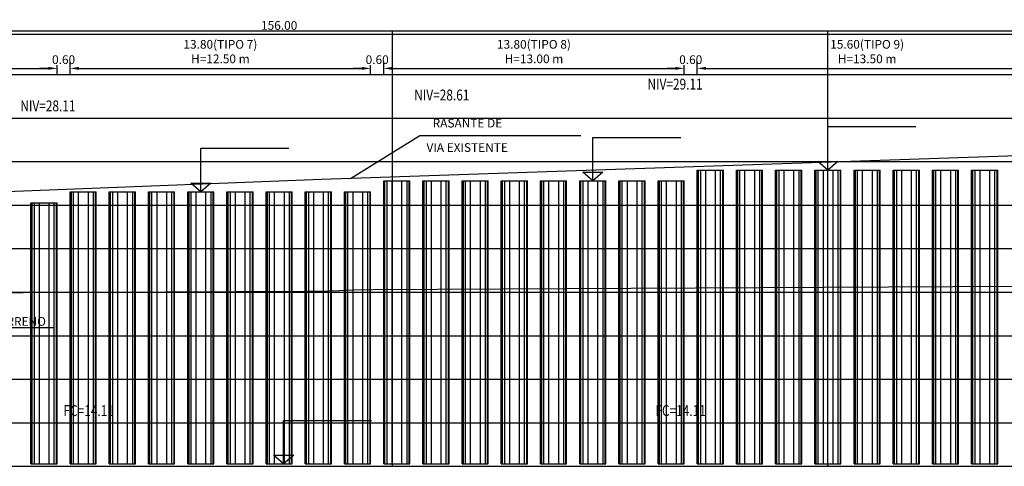
# Model space of a CAD drawing. Units: metres. Extents: x 0 to 545520, y 0 to 17329039.
# Drawn here: x 273138 to 273183, y 8664653 to 8664673 of the extents above; entities that cross this region are included whole.
import ezdxf

# ---------------------------------------------------------------- set-up
doc = ezdxf.new("R2010")
doc.units = ezdxf.units.M
doc.header["$PDMODE"] = 66
for name, color, linetype in [('0 PTE COLONIAL', 7, 'Continuous'), ('05_VIEW', 7, 'Continuous'), ('40GENE-006-SIMB', 2, 'Continuous'), ('block de muro new jersey', 3, 'Continuous'), ('G-ACOTADO', 9, 'Continuous'), ('Terreno', 16, 'Continuous')]:
    doc.layers.add(name, color=color, linetype=linetype)
doc.layers.add('40GENE-008-TEXT', color=7, linetype='Continuous', lineweight=30)
doc.styles.add('250-NOTAS', font='romans.shx', dxfattribs={"height": 0.5})
doc.styles.add('ROMANS', font='romans.shx')
doc.dimstyles.new('SNC-LAVALIN rv', dxfattribs={"dimtxt": 0.2, "dimasz": 0.2, "dimexe": 0.3, "dimexo": 0.3, "dimgap": 0.2, "dimtad": 1, "dimzin": 3, "dimdsep": 46, "dimtxsty": 'ROMANS', "dimcen": 0.09, "dimclrd": 256, "dimclre": 256, "dimclrt": 7, "dimadec": 0, "dimazin": 0, "dimtfac": 1, "dimtix": 1, "dimtofl": 0, "dimtmove": 2, "dimatfit": 3, "dimfxl": 0.5, "dimfxlon": 1, "dimtfill": 1, "dimtolj": 1, "dimarcsym": 0})

# ---------------------------------------------------------------- blocks, each defined once
blk = doc.blocks.new('*D1096')
at = {"layer": 'Defpoints', "color": 0, "transparency": 16777216}
for p in [(273139.621, 8664671.212), (273127.621, 8664670.642), (273139.621, 8664670.642)]:
    blk.add_point(p, dxfattribs=at)
at = {"layer": 'G-ACOTADO', "color": 40, "lineweight": -2, "transparency": 16777216}
for p, q in [((273127.621, 8664670.942), (273127.621, 8664671.512)), ((273139.621, 8664670.942), (273139.621, 8664671.512)), ((273128.021, 8664671.212), (273139.221, 8664671.212))]:
    blk.add_line(p, q, dxfattribs=at)
at = {"layer": 'G-ACOTADO', "color": 40, "transparency": 16777216}
for points in [[(273128.021, 8664671.279), (273128.021, 8664671.145), (273127.621, 8664671.212)], [(273139.221, 8664671.279), (273139.221, 8664671.145), (273139.621, 8664671.212)]]:
    blk.add_solid(points, dxfattribs=at)
at = {"layer": 'G-ACOTADO', "color": 7, "transparency": 16777216, "insert": (273133.621, 8664671.983), "char_height": 0.4, "attachment_point": 5, "style": 'ROMANS', "bg_fill": 3, "box_fill_scale": 1.1, "bg_fill_color": 256, "bg_fill_true_color": 13158600, "bg_fill_transparency": 0}
blk.add_mtext('\\A1;12.00(TIPO 6)\\PH=12.00 m', dxfattribs=at)
blk = doc.blocks.new('*D1097')
at = {"layer": 'Defpoints', "color": 0, "transparency": 16777216}
for p in [(273139.621, 8664670.642), (273140.221, 8664670.642)]:
    blk.add_point(p, dxfattribs=at)
at = {"layer": 'G-ACOTADO', "color": 40, "lineweight": -2, "transparency": 16777216}
for p, q in [((273139.621, 8664670.942), (273139.621, 8664671.512)), ((273140.221, 8664670.942), (273140.221, 8664671.512)), ((273139.221, 8664671.212), (273138.821, 8664671.212)), ((273140.621, 8664671.212), (273141.021, 8664671.212))]:
    blk.add_line(p, q, dxfattribs=at)
at = {"layer": 'G-ACOTADO', "color": 40, "transparency": 16777216}
for points in [[(273139.221, 8664671.279), (273139.221, 8664671.145), (273139.621, 8664671.212)], [(273140.621, 8664671.279), (273140.621, 8664671.145), (273140.221, 8664671.212)]]:
    blk.add_solid(points, dxfattribs=at)
at = {"layer": 'G-ACOTADO', "color": 7, "transparency": 16777216, "insert": (273139.921, 8664671.612), "char_height": 0.4, "attachment_point": 5, "style": 'ROMANS', "bg_fill": 3, "box_fill_scale": 1.1, "bg_fill_color": 256, "bg_fill_true_color": 13158600, "bg_fill_transparency": 0}
blk.add_mtext('\\A1;0.60', dxfattribs=at)
at = {"layer": 'Defpoints', "color": 0, "transparency": 16777216}
blk.add_point((273140.221, 8664671.212), dxfattribs=at)
blk = doc.blocks.new('*D1098')
at = {"layer": 'Defpoints', "color": 0, "transparency": 16777216}
for p in [(273154.021, 8664671.212), (273140.221, 8664670.642), (273154.021, 8664670.642)]:
    blk.add_point(p, dxfattribs=at)
at = {"layer": 'G-ACOTADO', "color": 40, "lineweight": -2, "transparency": 16777216}
for p, q in [((273140.221, 8664670.942), (273140.221, 8664671.512)), ((273154.021, 8664670.942), (273154.021, 8664671.512)), ((273140.621, 8664671.212), (273153.621, 8664671.212))]:
    blk.add_line(p, q, dxfattribs=at)
at = {"layer": 'G-ACOTADO', "color": 40, "transparency": 16777216}
for points in [[(273140.621, 8664671.279), (273140.621, 8664671.145), (273140.221, 8664671.212)], [(273153.621, 8664671.279), (273153.621, 8664671.145), (273154.021, 8664671.212)]]:
    blk.add_solid(points, dxfattribs=at)
at = {"layer": 'G-ACOTADO', "color": 7, "transparency": 16777216, "insert": (273147.121, 8664671.983), "char_height": 0.4, "attachment_point": 5, "style": 'ROMANS', "bg_fill": 3, "box_fill_scale": 1.1, "bg_fill_color": 256, "bg_fill_true_color": 13158600, "bg_fill_transparency": 0}
blk.add_mtext('\\A1;13.80(TIPO 7)\\PH=12.50 m', dxfattribs=at)
blk = doc.blocks.new('*D1099')
at = {"layer": 'Defpoints', "color": 0, "transparency": 16777216}
for p in [(273154.021, 8664670.642), (273154.621, 8664670.642)]:
    blk.add_point(p, dxfattribs=at)
at = {"layer": 'G-ACOTADO', "color": 40, "lineweight": -2, "transparency": 16777216}
for p, q in [((273154.021, 8664670.942), (273154.021, 8664671.512)), ((273154.621, 8664670.942), (273154.621, 8664671.512)), ((273153.621, 8664671.212), (273153.221, 8664671.212)), ((273155.021, 8664671.212), (273155.421, 8664671.212))]:
    blk.add_line(p, q, dxfattribs=at)
at = {"layer": 'G-ACOTADO', "color": 40, "transparency": 16777216}
for points in [[(273153.621, 8664671.279), (273153.621, 8664671.145), (273154.021, 8664671.212)], [(273155.021, 8664671.279), (273155.021, 8664671.145), (273154.621, 8664671.212)]]:
    blk.add_solid(points, dxfattribs=at)
at = {"layer": 'G-ACOTADO', "color": 7, "transparency": 16777216, "insert": (273154.321, 8664671.612), "char_height": 0.4, "attachment_point": 5, "style": 'ROMANS', "bg_fill": 3, "box_fill_scale": 1.1, "bg_fill_color": 256, "bg_fill_true_color": 13158600, "bg_fill_transparency": 0}
blk.add_mtext('\\A1;0.60', dxfattribs=at)
at = {"layer": 'Defpoints', "color": 0, "transparency": 16777216}
blk.add_point((273154.621, 8664671.212), dxfattribs=at)
blk = doc.blocks.new('*D1100')
at = {"layer": 'Defpoints', "color": 0, "transparency": 16777216}
for p in [(273168.421, 8664671.212), (273154.621, 8664670.642), (273168.421, 8664670.642)]:
    blk.add_point(p, dxfattribs=at)
at = {"layer": 'G-ACOTADO', "color": 40, "lineweight": -2, "transparency": 16777216}
for p, q in [((273154.621, 8664670.942), (273154.621, 8664671.512)), ((273168.421, 8664670.942), (273168.421, 8664671.512)), ((273155.021, 8664671.212), (273168.021, 8664671.212))]:
    blk.add_line(p, q, dxfattribs=at)
at = {"layer": 'G-ACOTADO', "color": 40, "transparency": 16777216}
for points in [[(273155.021, 8664671.279), (273155.021, 8664671.145), (273154.621, 8664671.212)], [(273168.021, 8664671.279), (273168.021, 8664671.145), (273168.421, 8664671.212)]]:
    blk.add_solid(points, dxfattribs=at)
at = {"layer": 'G-ACOTADO', "color": 7, "transparency": 16777216, "insert": (273161.521, 8664671.983), "char_height": 0.4, "attachment_point": 5, "style": 'ROMANS', "bg_fill": 3, "box_fill_scale": 1.1, "bg_fill_color": 256, "bg_fill_true_color": 13158600, "bg_fill_transparency": 0}
blk.add_mtext('\\A1;13.80(TIPO 8)\\PH=13.00 m', dxfattribs=at)
blk = doc.blocks.new('*D1101')
at = {"layer": 'Defpoints', "color": 0, "transparency": 16777216}
for p in [(273168.421, 8664670.642), (273169.021, 8664670.642)]:
    blk.add_point(p, dxfattribs=at)
at = {"layer": 'G-ACOTADO', "color": 40, "lineweight": -2, "transparency": 16777216}
for p, q in [((273168.421, 8664670.942), (273168.421, 8664671.512)), ((273169.021, 8664670.942), (273169.021, 8664671.512)), ((273168.021, 8664671.212), (273167.621, 8664671.212)), ((273169.421, 8664671.212), (273169.821, 8664671.212))]:
    blk.add_line(p, q, dxfattribs=at)
at = {"layer": 'G-ACOTADO', "color": 40, "transparency": 16777216}
for points in [[(273168.021, 8664671.279), (273168.021, 8664671.145), (273168.421, 8664671.212)], [(273169.421, 8664671.279), (273169.421, 8664671.145), (273169.021, 8664671.212)]]:
    blk.add_solid(points, dxfattribs=at)
at = {"layer": 'G-ACOTADO', "color": 7, "transparency": 16777216, "insert": (273168.721, 8664671.612), "char_height": 0.4, "attachment_point": 5, "style": 'ROMANS', "bg_fill": 3, "box_fill_scale": 1.1, "bg_fill_color": 256, "bg_fill_true_color": 13158600, "bg_fill_transparency": 0}
blk.add_mtext('\\A1;0.60', dxfattribs=at)
at = {"layer": 'Defpoints', "color": 0, "transparency": 16777216}
blk.add_point((273169.021, 8664671.212), dxfattribs=at)
blk = doc.blocks.new('*D1102')
at = {"layer": 'Defpoints', "color": 0, "transparency": 16777216}
for p in [(273184.621, 8664671.212), (273169.021, 8664670.642), (273184.621, 8664670.642)]:
    blk.add_point(p, dxfattribs=at)
at = {"layer": 'G-ACOTADO', "color": 40, "lineweight": -2, "transparency": 16777216}
for p, q in [((273169.021, 8664670.942), (273169.021, 8664671.512)), ((273184.621, 8664670.942), (273184.621, 8664671.512)), ((273169.421, 8664671.212), (273184.221, 8664671.212))]:
    blk.add_line(p, q, dxfattribs=at)
at = {"layer": 'G-ACOTADO', "color": 40, "transparency": 16777216}
for points in [[(273169.421, 8664671.279), (273169.421, 8664671.145), (273169.021, 8664671.212)], [(273184.221, 8664671.279), (273184.221, 8664671.145), (273184.621, 8664671.212)]]:
    blk.add_solid(points, dxfattribs=at)
at = {"layer": 'G-ACOTADO', "color": 7, "transparency": 16777216, "insert": (273176.821, 8664671.983), "char_height": 0.4, "attachment_point": 5, "style": 'ROMANS', "bg_fill": 3, "box_fill_scale": 1.1, "bg_fill_color": 256, "bg_fill_true_color": 13158600, "bg_fill_transparency": 0}
blk.add_mtext('\\A1;15.60(TIPO 9)\\PH=13.50 m', dxfattribs=at)
blk = doc.blocks.new('*D1109')
at = {"layer": 'Defpoints', "color": 0, "transparency": 16777216}
for p in [(273227.821, 8664672.786), (273071.821, 8664670.642), (273227.821, 8664670.642)]:
    blk.add_point(p, dxfattribs=at)
at = {"layer": 'G-ACOTADO', "color": 40, "lineweight": -2, "transparency": 16777216}
for p, q in [((273071.821, 8664672.286), (273071.821, 8664673.086)), ((273227.821, 8664672.286), (273227.821, 8664673.086)), ((273072.221, 8664672.786), (273227.421, 8664672.786))]:
    blk.add_line(p, q, dxfattribs=at)
at = {"layer": 'G-ACOTADO', "color": 40, "transparency": 16777216}
for points in [[(273072.221, 8664672.853), (273072.221, 8664672.72), (273071.821, 8664672.786)], [(273227.421, 8664672.853), (273227.421, 8664672.72), (273227.821, 8664672.786)]]:
    blk.add_solid(points, dxfattribs=at)
at = {"layer": 'G-ACOTADO', "color": 7, "transparency": 16777216, "insert": (273149.821, 8664673.186), "char_height": 0.4, "attachment_point": 5, "style": 'ROMANS', "bg_fill": 3, "box_fill_scale": 1.1, "bg_fill_color": 256, "bg_fill_true_color": 13158600, "bg_fill_transparency": 0}
blk.add_mtext('\\A1;156.00', dxfattribs=at)
blk = doc.blocks.new('*U1073')
at = {"layer": '40GENE-006-SIMB', "ltscale": 7}
blk.add_lwpolyline([(0, 0), (0, 10), (-20.2, 10)], dxfattribs=at)
blk.add_lwpolyline([(0, 0), (2.31, 2.01), (-2.31, 2.01)], close=True, dxfattribs=at)
blk.add_solid([(-2.31, 2.01), (0, 2.01), (0, 0), (-2.31, 2.01)], dxfattribs=at)
at = {"layer": '40GENE-008-TEXT', "ltscale": 7, "style": 'ROMANS', "width": 0.8}
for tag, p in [('NIV_EL', (-7.13, 11)), ('NOTA', (-10.18, 6.6))]:
    blk.add_attdef(tag, p, '', height=2.5, dxfattribs=at)
blk = doc.blocks.new('GRILLAS')
at = {"layer": '05_VIEW', "color": 8, "linetype": 'Continuous', "lineweight": -3}
for p, q in [((273070.021, 8664372.929), (273232.821, 8664372.929)), ((273155.021, 8664352.929), (273155.021, 8664372.929)), ((273175.021, 8664352.929), (273175.021, 8664372.929)), ((273070.021, 8664370.929), (273232.821, 8664370.929)), ((273070.021, 8664368.929), (273232.821, 8664368.929)), ((273070.021, 8664366.929), (273232.821, 8664366.929)), ((273070.021, 8664364.929), (273232.821, 8664364.929)), ((273070.021, 8664362.929), (273232.821, 8664362.929)), ((273070.021, 8664360.929), (273232.821, 8664360.929)), ((273070.021, 8664358.929), (273232.821, 8664358.929)), ((273070.021, 8664356.929), (273232.821, 8664356.929)), ((273070.021, 8664354.929), (273232.821, 8664354.929)), ((273070.021, 8664352.929), (273232.821, 8664352.929))]:
    blk.add_line(p, q, dxfattribs=at)
at = {"layer": 'block de muro new jersey', "color": 2}
blk.add_lwpolyline([(273132.669, 8664360.89), (273136.705, 8664359.306), (273139.468, 8664359.306)], dxfattribs=at)
at = {"layer": 'Terreno', "color": 40, "linetype": 'Continuous', "lineweight": -3, "ltscale": 2}
blk.add_lwpolyline([(273128.267, 8664360.869), (273151.115, 8664360.979), (273152.05, 8664360.984), (273152.593, 8664361.001), (273153.205, 8664361.036), (273154.131, 8664361.048), (273183.733, 8664361.199)], dxfattribs=at)
at = {"layer": '40GENE-006-SIMB', "color": 7, "style": '250-NOTAS'}
blk.add_text('TERRENO', height=0.4, dxfattribs=at).set_placement((273136.649, 8664359.385, 12.818))

msp = doc.modelspace()

# ---------------------------------------------------------------- linework, layer by layer
at = {"color": 1, "ltscale": 10}
for p, q in [((273169.020785, 8664653.038571), (273169.020785, 8664666.538571)), ((273169.020785, 8664666.538571), (273170.220785, 8664666.538571)), ((273170.220785, 8664653.038571), (273170.220785, 8664666.538571)), ((273170.820785, 8664653.038571), (273170.820785, 8664666.538571)), ((273170.820785, 8664666.538571), (273172.020785, 8664666.538571)), ((273172.020785, 8664653.038571), (273172.020785, 8664666.538571)), ((273172.620785, 8664653.038571), (273172.620785, 8664666.538571)), ((273172.620785, 8664666.538571), (273173.820785, 8664666.538571)), ((273173.820785, 8664653.038571), (273173.820785, 8664666.538571)), ((273174.420785, 8664653.038571), (273174.420785, 8664666.538571)), ((273174.420785, 8664666.538571), (273175.620785, 8664666.538571)), ((273175.620785, 8664653.038571), (273175.620785, 8664666.538571)), ((273176.220785, 8664653.038571), (273176.220785, 8664666.538571)), ((273176.220785, 8664666.538571), (273177.420785, 8664666.538571)), ((273177.420785, 8664653.038571), (273177.420785, 8664666.538571)), ((273178.020785, 8664653.038571), (273178.020785, 8664666.538571)), ((273178.020785, 8664666.538571), (273179.220785, 8664666.538571)), ((273179.220785, 8664653.038571), (273179.220785, 8664666.538571)), ((273179.820785, 8664653.038571), (273179.820785, 8664666.538571)), ((273179.820785, 8664666.538571), (273181.020785, 8664666.538571)), ((273181.020785, 8664653.038571), (273181.020785, 8664666.538571)), ((273181.620785, 8664653.038571), (273181.620785, 8664666.538571)), ((273181.620785, 8664666.538571), (273182.820785, 8664666.538571)), ((273182.820785, 8664653.038571), (273182.820785, 8664666.538571)), ((273154.620785, 8664653.038571), (273154.620785, 8664666.038571)), ((273154.620785, 8664666.038571), (273155.820785, 8664666.038571)), ((273155.820785, 8664653.038571), (273155.820785, 8664666.038571)), ((273156.420785, 8664653.038571), (273156.420785, 8664666.038571)), ((273156.420785, 8664666.038571), (273157.620785, 8664666.038571)), ((273157.620785, 8664653.038571), (273157.620785, 8664666.038571)), ((273158.220785, 8664653.038571), (273158.220785, 8664666.038571)), ((273158.220785, 8664666.038571), (273159.420785, 8664666.038571)), ((273159.420785, 8664653.038571), (273159.420785, 8664666.038571)), ((273160.020785, 8664653.038571), (273160.020785, 8664666.038571)), ((273160.020785, 8664666.038571), (273161.220785, 8664666.038571)), ((273161.220785, 8664653.038571), (273161.220785, 8664666.038571)), ((273161.820785, 8664653.038571), (273161.820785, 8664666.038571)), ((273161.820785, 8664666.038571), (273163.020785, 8664666.038571)), ((273163.020785, 8664653.038571), (273163.020785, 8664666.038571)), ((273163.620785, 8664653.038571), (273163.620785, 8664666.038571)), ((273163.620785, 8664666.038571), (273164.820785, 8664666.038571)), ((273164.820785, 8664653.038571), (273164.820785, 8664666.038571)), ((273165.420785, 8664653.038571), (273165.420785, 8664666.038571)), ((273165.420785, 8664666.038571), (273166.620785, 8664666.038571)), ((273166.620785, 8664653.038571), (273166.620785, 8664666.038571)), ((273167.220785, 8664653.038571), (273167.220785, 8664666.038571)), ((273167.220785, 8664666.038571), (273168.420785, 8664666.038571)), ((273168.420785, 8664653.038571), (273168.420785, 8664666.038571)), ((273140.220785, 8664653.038571), (273140.220785, 8664665.538571)), ((273140.220785, 8664665.538571), (273141.420785, 8664665.538571)), ((273141.420785, 8664653.038571), (273141.420785, 8664665.538571)), ((273142.020785, 8664653.038571), (273142.020785, 8664665.538571)), ((273142.020785, 8664665.538571), (273143.220785, 8664665.538571)), ((273143.220785, 8664653.038571), (273143.220785, 8664665.538571)), ((273143.820785, 8664653.038571), (273143.820785, 8664665.538571)), ((273143.820785, 8664665.538571), (273145.020785, 8664665.538571)), ((273145.020785, 8664653.038571), (273145.020785, 8664665.538571)), ((273145.620785, 8664653.038571), (273145.620785, 8664665.538571)), ((273145.620785, 8664665.538571), (273146.820785, 8664665.538571)), ((273146.820785, 8664653.038571), (273146.820785, 8664665.538571)), ((273147.420785, 8664653.038571), (273147.420785, 8664665.538571)), ((273147.420785, 8664665.538571), (273148.620785, 8664665.538571)), ((273148.620785, 8664653.038571), (273148.620785, 8664665.538571)), ((273149.220785, 8664653.038571), (273149.220785, 8664665.538571)), ((273149.220785, 8664665.538571), (273150.420785, 8664665.538571)), ((273150.420785, 8664653.038571), (273150.420785, 8664665.538571)), ((273151.020785, 8664653.038571), (273151.020785, 8664665.538571)), ((273151.020785, 8664665.538571), (273152.220785, 8664665.538571)), ((273152.220785, 8664653.038571), (273152.220785, 8664665.538571)), ((273152.820785, 8664653.038571), (273152.820785, 8664665.538571)), ((273152.820785, 8664665.538571), (273154.020785, 8664665.538571)), ((273154.020785, 8664653.038571), (273154.020785, 8664665.538571)), ((273138.420785, 8664653.038571), (273138.420785, 8664665.038571)), ((273138.420785, 8664665.038571), (273139.620785, 8664665.038571)), ((273139.620785, 8664653.038571), (273139.620785, 8664665.038571))]:
    msp.add_line(p, q, dxfattribs=at)
at = {"color": 253, "ltscale": 10, "true_color": 0xb0b0b0, "elevation": 3007.008094}
for points in [[(273169.064874, 8664666.538571), (273169.064874, 8664653.038571)], [(273169.163662, 8664666.538571), (273169.163662, 8664653.038571)], [(273169.396496, 8664666.538571), (273169.396496, 8664653.038571)], [(273169.845075, 8664666.538571), (273169.845075, 8664653.038571)], [(273170.077909, 8664666.538571), (273170.077909, 8664653.038571)], [(273170.176697, 8664666.538571), (273170.176697, 8664653.038571)], [(273170.864874, 8664666.538571), (273170.864874, 8664653.038571)], [(273170.963662, 8664666.538571), (273170.963662, 8664653.038571)], [(273171.196496, 8664666.538571), (273171.196496, 8664653.038571)], [(273171.645075, 8664666.538571), (273171.645075, 8664653.038571)], [(273171.877909, 8664666.538571), (273171.877909, 8664653.038571)], [(273171.976697, 8664666.538571), (273171.976697, 8664653.038571)], [(273172.664874, 8664666.538571), (273172.664874, 8664653.038571)], [(273172.763662, 8664666.538571), (273172.763662, 8664653.038571)], [(273172.996496, 8664666.538571), (273172.996496, 8664653.038571)], [(273173.445075, 8664666.538571), (273173.445075, 8664653.038571)], [(273173.677909, 8664666.538571), (273173.677909, 8664653.038571)], [(273173.776697, 8664666.538571), (273173.776697, 8664653.038571)], [(273174.464874, 8664666.538571), (273174.464874, 8664653.038571)], [(273174.563662, 8664666.538571), (273174.563662, 8664653.038571)], [(273174.796496, 8664666.538571), (273174.796496, 8664653.038571)], [(273175.245075, 8664666.538571), (273175.245075, 8664653.038571)], [(273175.477909, 8664666.538571), (273175.477909, 8664653.038571)], [(273175.576697, 8664666.538571), (273175.576697, 8664653.038571)], [(273176.264874, 8664666.538571), (273176.264874, 8664653.038571)], [(273176.363662, 8664666.538571), (273176.363662, 8664653.038571)], [(273176.596496, 8664666.538571), (273176.596496, 8664653.038571)], [(273177.045075, 8664666.538571), (273177.045075, 8664653.038571)], [(273177.277909, 8664666.538571), (273177.277909, 8664653.038571)], [(273177.376697, 8664666.538571), (273177.376697, 8664653.038571)], [(273178.064874, 8664666.538571), (273178.064874, 8664653.038571)], [(273178.163662, 8664666.538571), (273178.163662, 8664653.038571)], [(273178.396496, 8664666.538571), (273178.396496, 8664653.038571)], [(273178.845075, 8664666.538571), (273178.845075, 8664653.038571)], [(273179.077909, 8664666.538571), (273179.077909, 8664653.038571)], [(273179.176697, 8664666.538571), (273179.176697, 8664653.038571)], [(273179.864874, 8664666.538571), (273179.864874, 8664653.038571)], [(273179.963662, 8664666.538571), (273179.963662, 8664653.038571)], [(273180.196496, 8664666.538571), (273180.196496, 8664653.038571)], [(273180.645075, 8664666.538571), (273180.645075, 8664653.038571)], [(273180.877909, 8664666.538571), (273180.877909, 8664653.038571)], [(273180.976697, 8664666.538571), (273180.976697, 8664653.038571)], [(273181.664874, 8664666.538571), (273181.664874, 8664653.038571)], [(273181.763662, 8664666.538571), (273181.763662, 8664653.038571)], [(273181.996496, 8664666.538571), (273181.996496, 8664653.038571)], [(273182.445075, 8664666.538571), (273182.445075, 8664653.038571)], [(273182.677909, 8664666.538571), (273182.677909, 8664653.038571)], [(273182.776697, 8664666.538571), (273182.776697, 8664653.038571)], [(273154.664874, 8664666.038571), (273154.664874, 8664653.038571)], [(273154.763662, 8664666.038571), (273154.763662, 8664653.038571)], [(273154.996496, 8664666.038571), (273154.996496, 8664653.038571)], [(273155.445075, 8664666.038571), (273155.445075, 8664653.038571)], [(273155.677909, 8664666.038571), (273155.677909, 8664653.038571)], [(273155.776697, 8664666.038571), (273155.776697, 8664653.038571)], [(273156.464874, 8664666.038571), (273156.464874, 8664653.038571)], [(273156.563662, 8664666.038571), (273156.563662, 8664653.038571)], [(273156.796496, 8664666.038571), (273156.796496, 8664653.038571)], [(273157.245075, 8664666.038571), (273157.245075, 8664653.038571)], [(273157.477909, 8664666.038571), (273157.477909, 8664653.038571)], [(273157.576697, 8664666.038571), (273157.576697, 8664653.038571)], [(273158.264874, 8664666.038571), (273158.264874, 8664653.038571)], [(273158.363662, 8664666.038571), (273158.363662, 8664653.038571)], [(273158.596496, 8664666.038571), (273158.596496, 8664653.038571)], [(273159.045075, 8664666.038571), (273159.045075, 8664653.038571)], [(273159.277909, 8664666.038571), (273159.277909, 8664653.038571)], [(273159.376697, 8664666.038571), (273159.376697, 8664653.038571)], [(273160.064874, 8664666.038571), (273160.064874, 8664653.038571)], [(273160.163662, 8664666.038571), (273160.163662, 8664653.038571)], [(273160.396496, 8664666.038571), (273160.396496, 8664653.038571)], [(273160.845075, 8664666.038571), (273160.845075, 8664653.038571)], [(273161.077909, 8664666.038571), (273161.077909, 8664653.038571)], [(273161.176697, 8664666.038571), (273161.176697, 8664653.038571)], [(273161.864874, 8664666.038571), (273161.864874, 8664653.038571)], [(273161.963662, 8664666.038571), (273161.963662, 8664653.038571)], [(273162.196496, 8664666.038571), (273162.196496, 8664653.038571)], [(273162.645075, 8664666.038571), (273162.645075, 8664653.038571)], [(273162.877909, 8664666.038571), (273162.877909, 8664653.038571)], [(273162.976697, 8664666.038571), (273162.976697, 8664653.038571)], [(273163.664874, 8664666.038571), (273163.664874, 8664653.038571)], [(273163.763662, 8664666.038571), (273163.763662, 8664653.038571)], [(273163.996496, 8664666.038571), (273163.996496, 8664653.038571)], [(273164.445075, 8664666.038571), (273164.445075, 8664653.038571)], [(273164.677909, 8664666.038571), (273164.677909, 8664653.038571)], [(273164.776697, 8664666.038571), (273164.776697, 8664653.038571)], [(273165.464874, 8664666.038571), (273165.464874, 8664653.038571)], [(273165.563662, 8664666.038571), (273165.563662, 8664653.038571)], [(273165.796496, 8664666.038571), (273165.796496, 8664653.038571)], [(273166.245075, 8664666.038571), (273166.245075, 8664653.038571)], [(273166.477909, 8664666.038571), (273166.477909, 8664653.038571)], [(273166.576697, 8664666.038571), (273166.576697, 8664653.038571)], [(273167.264874, 8664666.038571), (273167.264874, 8664653.038571)], [(273167.363662, 8664666.038571), (273167.363662, 8664653.038571)], [(273167.596496, 8664666.038571), (273167.596496, 8664653.038571)], [(273168.045075, 8664666.038571), (273168.045075, 8664653.038571)], [(273168.277909, 8664666.038571), (273168.277909, 8664653.038571)], [(273168.376697, 8664666.038571), (273168.376697, 8664653.038571)], [(273140.264874, 8664665.538571), (273140.264874, 8664653.038571)], [(273140.363662, 8664665.538571), (273140.363662, 8664653.038571)], [(273140.596496, 8664665.538571), (273140.596496, 8664653.038571)], [(273141.045075, 8664665.538571), (273141.045075, 8664653.038571)], [(273141.277909, 8664665.538571), (273141.277909, 8664653.038571)], [(273141.376697, 8664665.538571), (273141.376697, 8664653.038571)], [(273142.064874, 8664665.538571), (273142.064874, 8664653.038571)], [(273142.163662, 8664665.538571), (273142.163662, 8664653.038571)], [(273142.396496, 8664665.538571), (273142.396496, 8664653.038571)], [(273142.845075, 8664665.538571), (273142.845075, 8664653.038571)], [(273143.077909, 8664665.538571), (273143.077909, 8664653.038571)], [(273143.176697, 8664665.538571), (273143.176697, 8664653.038571)], [(273143.864874, 8664665.538571), (273143.864874, 8664653.038571)], [(273143.963662, 8664665.538571), (273143.963662, 8664653.038571)], [(273144.196496, 8664665.538571), (273144.196496, 8664653.038571)], [(273144.645075, 8664665.538571), (273144.645075, 8664653.038571)], [(273144.877909, 8664665.538571), (273144.877909, 8664653.038571)], [(273144.976697, 8664665.538571), (273144.976697, 8664653.038571)], [(273145.664874, 8664665.538571), (273145.664874, 8664653.038571)], [(273145.763662, 8664665.538571), (273145.763662, 8664653.038571)], [(273145.996496, 8664665.538571), (273145.996496, 8664653.038571)], [(273146.445075, 8664665.538571), (273146.445075, 8664653.038571)], [(273146.677909, 8664665.538571), (273146.677909, 8664653.038571)], [(273146.776697, 8664665.538571), (273146.776697, 8664653.038571)], [(273147.464874, 8664665.538571), (273147.464874, 8664653.038571)], [(273147.563662, 8664665.538571), (273147.563662, 8664653.038571)], [(273147.796496, 8664665.538571), (273147.796496, 8664653.038571)], [(273148.245075, 8664665.538571), (273148.245075, 8664653.038571)], [(273148.477909, 8664665.538571), (273148.477909, 8664653.038571)], [(273148.576697, 8664665.538571), (273148.576697, 8664653.038571)], [(273149.264874, 8664665.538571), (273149.264874, 8664653.038571)], [(273149.363662, 8664665.538571), (273149.363662, 8664653.038571)], [(273149.596496, 8664665.538571), (273149.596496, 8664653.038571)], [(273150.045075, 8664665.538571), (273150.045075, 8664653.038571)], [(273150.277909, 8664665.538571), (273150.277909, 8664653.038571)], [(273150.376697, 8664665.538571), (273150.376697, 8664653.038571)], [(273151.064874, 8664665.538571), (273151.064874, 8664653.038571)], [(273151.163662, 8664665.538571), (273151.163662, 8664653.038571)], [(273151.396496, 8664665.538571), (273151.396496, 8664653.038571)], [(273151.845075, 8664665.538571), (273151.845075, 8664653.038571)], [(273152.077909, 8664665.538571), (273152.077909, 8664653.038571)], [(273152.176697, 8664665.538571), (273152.176697, 8664653.038571)], [(273152.864874, 8664665.538571), (273152.864874, 8664653.038571)], [(273152.963662, 8664665.538571), (273152.963662, 8664653.038571)], [(273153.196496, 8664665.538571), (273153.196496, 8664653.038571)], [(273153.645075, 8664665.538571), (273153.645075, 8664653.038571)], [(273153.877909, 8664665.538571), (273153.877909, 8664653.038571)], [(273153.976697, 8664665.538571), (273153.976697, 8664653.038571)], [(273138.464874, 8664665.038571), (273138.464874, 8664653.038571)], [(273138.563662, 8664665.038571), (273138.563662, 8664653.038571)], [(273138.796496, 8664665.038571), (273138.796496, 8664653.038571)], [(273139.245075, 8664665.038571), (273139.245075, 8664653.038571)], [(273139.477909, 8664665.038571), (273139.477909, 8664653.038571)], [(273139.576697, 8664665.038571), (273139.576697, 8664653.038571)]]:
    msp.add_lwpolyline(points, dxfattribs=at)
at = {"color": 1, "ltscale": 10}
for points in [[(273138.420785, 8664653.038571), (273139.620785, 8664653.038571)], [(273140.220785, 8664653.038571), (273141.420785, 8664653.038571)], [(273142.020785, 8664653.038571), (273143.220785, 8664653.038571)], [(273143.820785, 8664653.038571), (273145.020785, 8664653.038571)], [(273145.620785, 8664653.038571), (273146.820785, 8664653.038571)], [(273147.420785, 8664653.038571), (273148.620785, 8664653.038571)], [(273149.220785, 8664653.038571), (273150.420785, 8664653.038571)], [(273151.020785, 8664653.038571), (273152.220785, 8664653.038571)], [(273152.820785, 8664653.038571), (273154.020785, 8664653.038571)], [(273154.620785, 8664653.038571), (273155.820785, 8664653.038571)], [(273156.420785, 8664653.038571), (273157.620785, 8664653.038571)], [(273158.220785, 8664653.038571), (273159.420785, 8664653.038571)], [(273160.020785, 8664653.038571), (273161.220785, 8664653.038571)], [(273161.820785, 8664653.038571), (273163.020785, 8664653.038571)], [(273163.620785, 8664653.038571), (273164.820785, 8664653.038571)], [(273165.420785, 8664653.038571), (273166.620785, 8664653.038571)], [(273167.220785, 8664653.038571), (273168.420785, 8664653.038571)], [(273169.020785, 8664653.038571), (273170.220785, 8664653.038571)], [(273170.820785, 8664653.038571), (273172.020785, 8664653.038571)], [(273172.620785, 8664653.038571), (273173.820785, 8664653.038571)], [(273174.420785, 8664653.038571), (273175.620785, 8664653.038571)], [(273176.220785, 8664653.038571), (273177.420785, 8664653.038571)], [(273178.020785, 8664653.038571), (273179.220785, 8664653.038571)], [(273179.820785, 8664653.038571), (273181.020785, 8664653.038571)], [(273181.620785, 8664653.038571), (273182.820785, 8664653.038571)]]:
    msp.add_lwpolyline(points, dxfattribs=at)
at = {"layer": '0 PTE COLONIAL', "color": 6, "elevation": 478.503121}
msp.add_lwpolyline([(273227.820785, 8664668.473321), (273187.770785, 8664667.338571), (273151.770785, 8664666.108571), (273115.770785, 8664664.698571), (273071.820785, 8664662.89105)], dxfattribs=at)
at = {"layer": 'block de muro new jersey', "color": 2, "elevation": 478.503121}
msp.add_lwpolyline([(273153.094883, 8664666.153811), (273156.277761, 8664668.133133), (273163.67635, 8664668.133133)], dxfattribs=at)

# ---------------------------------------------------------------- block references
at = {"layer": '40GENE-006-SIMB'}
ref = msp.add_blockref('*U1073', (273209.308303, 8664667.538571), dxfattribs=dict(at, xscale=-0.2, yscale=0.2, zscale=0.2))
ref.add_attrib('NIV_EL', '                                                                                                                                                                                                 NIV=28.61', (273132.429731, 8664669.738571), dxfattribs={"layer": '40GENE-008-TEXT', "ltscale": 7, "height": 0.5, "style": 'ROMANS', "width": 0.8})
ref = msp.add_blockref('*U1073', (273191.220785, 8664667.038571), dxfattribs=dict(at, xscale=-0.2, yscale=0.2, zscale=0.2))
ref.add_attrib('NIV_EL', '                                                                                                                                                                                                 NIV=28.11', (273114.342214, 8664669.238571), dxfattribs={"layer": '40GENE-008-TEXT', "ltscale": 7, "height": 0.5, "style": 'ROMANS', "width": 0.8})
at = {"layer": '40GENE-006-SIMB', "xscale": -0.2, "yscale": 0.2, "zscale": 0.2}
for p in [(273175.020785, 8664666.538571), (273164.220785, 8664666.038571), (273146.220785, 8664665.538571), (273150.025611, 8664653.038571)]:
    msp.add_blockref('*U1073', p, dxfattribs=at)
at = {"layer": '40GENE-006-SIMB'}
ref = msp.add_blockref('*U1073', (273193.030478, 8664653.038571), dxfattribs=dict(at, xscale=-0.2, yscale=0.2, zscale=0.2))
ref.add_attrib('NIV_EL', '                                                                                                                                                                                                 FC=14.11', (273116.323335, 8664655.238571), dxfattribs={"layer": '40GENE-008-TEXT', "ltscale": 7, "height": 0.5, "style": 'ROMANS', "width": 0.8})
ref = msp.add_blockref('*U1073', (273220.213422, 8664653.038571), dxfattribs=dict(at, xscale=-0.2, yscale=0.2, zscale=0.2))
ref.add_attrib('NIV_EL', '                                                                                                                                                                                                 FC=14.11', (273143.506279, 8664655.238571), dxfattribs={"layer": '40GENE-008-TEXT', "ltscale": 7, "height": 0.5, "style": 'ROMANS', "width": 0.8})

# ---------------------------------------------------------------- texts
at = {"layer": '40GENE-006-SIMB', "color": 7, "style": '250-NOTAS'}
for s, p in [('RASANTE DE', (273156.869017, 8664668.496598, 491.321519)), ('VIA EXISTENTE', (273156.585967, 8664667.375354, 491.321519))]:
    msp.add_text(s, height=0.4, dxfattribs=at).set_placement(p)

# ---------------------------------------------------------------- dimensions: what is measured, and where the dimension line sits
at = {"layer": 'G-ACOTADO', "color": 1}
dim = msp.add_linear_dim(base=(273139.620785, 8664671.211946), p1=(273127.620785, 8664670.642293), p2=(273139.620785, 8664670.642293), text='<>(TIPO 6)\\PH=12.00 m', dimstyle='SNC-LAVALIN rv', override={"dimtxt": 0.4, "dimasz": 0.4, "dimtih": 1, "dimclrd": 40, "dimclre": 40}, dxfattribs=at)
dim.commit()
dim.dimension.update_dxf_attribs({"geometry": '*D1096', "text_midpoint": (273133.620785, 8664671.983374)})

# ---------------------------------------------------------------- next in the draw order: dimensions: what is measured, and where the dimension line sits
dim = msp.add_linear_dim(base=(273140.220785, 8664671.211946), p1=(273139.620785, 8664670.642293), p2=(273140.220785, 8664670.642293), dimstyle='SNC-LAVALIN rv', override={"dimtxt": 0.4, "dimasz": 0.4, "dimtih": 1, "dimclrd": 40, "dimclre": 40}, dxfattribs=at)
dim.commit()
dim.dimension.update_dxf_attribs({"geometry": '*D1097', "text_midpoint": (273139.920785, 8664671.611946)})

# ---------------------------------------------------------------- next in the draw order: dimensions: what is measured, and where the dimension line sits
dim = msp.add_linear_dim(base=(273154.020785, 8664671.211946), p1=(273140.220785, 8664670.642293), p2=(273154.020785, 8664670.642293), text='<>(TIPO 7)\\PH=12.50 m', dimstyle='SNC-LAVALIN rv', override={"dimtxt": 0.4, "dimasz": 0.4, "dimtih": 1, "dimclrd": 40, "dimclre": 40}, dxfattribs=at)
dim.commit()
dim.dimension.update_dxf_attribs({"geometry": '*D1098', "text_midpoint": (273147.120785, 8664671.983374)})

# ---------------------------------------------------------------- next in the draw order: dimensions: what is measured, and where the dimension line sits
dim = msp.add_linear_dim(base=(273154.620785, 8664671.211946), p1=(273154.020785, 8664670.642293), p2=(273154.620785, 8664670.642293), dimstyle='SNC-LAVALIN rv', override={"dimtxt": 0.4, "dimasz": 0.4, "dimtih": 1, "dimclrd": 40, "dimclre": 40}, dxfattribs=at)
dim.commit()
dim.dimension.update_dxf_attribs({"geometry": '*D1099', "text_midpoint": (273154.320785, 8664671.611946)})

# ---------------------------------------------------------------- next in the draw order: dimensions: what is measured, and where the dimension line sits
dim = msp.add_linear_dim(base=(273168.420785, 8664671.211946), p1=(273154.620785, 8664670.642293), p2=(273168.420785, 8664670.642293), text='<>(TIPO 8)\\PH=13.00 m', dimstyle='SNC-LAVALIN rv', override={"dimtxt": 0.4, "dimasz": 0.4, "dimtih": 1, "dimclrd": 40, "dimclre": 40}, dxfattribs=at)
dim.commit()
dim.dimension.update_dxf_attribs({"geometry": '*D1100', "text_midpoint": (273161.520785, 8664671.983374)})

# ---------------------------------------------------------------- next in the draw order: dimensions: what is measured, and where the dimension line sits
dim = msp.add_linear_dim(base=(273169.020785, 8664671.211946), p1=(273168.420785, 8664670.642293), p2=(273169.020785, 8664670.642293), dimstyle='SNC-LAVALIN rv', override={"dimtxt": 0.4, "dimasz": 0.4, "dimtih": 1, "dimclrd": 40, "dimclre": 40}, dxfattribs=at)
dim.commit()
dim.dimension.update_dxf_attribs({"geometry": '*D1101', "text_midpoint": (273168.720785, 8664671.611946)})

# ---------------------------------------------------------------- next in the draw order: dimensions: what is measured, and where the dimension line sits
dim = msp.add_linear_dim(base=(273184.620785, 8664671.211946), p1=(273169.020785, 8664670.642293), p2=(273184.620785, 8664670.642293), text='<>(TIPO 9)\\PH=13.50 m', dimstyle='SNC-LAVALIN rv', override={"dimtxt": 0.4, "dimasz": 0.4, "dimtih": 1, "dimclrd": 40, "dimclre": 40}, dxfattribs=at)
dim.commit()
dim.dimension.update_dxf_attribs({"geometry": '*D1102', "text_midpoint": (273176.820785, 8664671.983374)})

# ---------------------------------------------------------------- next in the draw order: dimensions: what is measured, and where the dimension line sits
dim = msp.add_linear_dim(base=(273227.820785, 8664672.786415), p1=(273071.820785, 8664670.642293), p2=(273227.820785, 8664670.642293), dimstyle='SNC-LAVALIN rv', override={"dimtxt": 0.4, "dimasz": 0.4, "dimtih": 1, "dimclrd": 40, "dimclre": 40}, dxfattribs=at)
dim.commit()
dim.dimension.update_dxf_attribs({"geometry": '*D1109', "text_midpoint": (273149.820785, 8664673.186415)})

# ---------------------------------------------------------------- next in the draw order: block references
at = {"layer": '40GENE-006-SIMB'}
ref = msp.add_blockref('*U1073', (273220.020785, 8664668.038571), dxfattribs=dict(at, xscale=-0.2, yscale=0.2, zscale=0.2))
ref.add_attrib('NIV_EL', '                                                                                                                                                                                                 NIV=29.11', (273143.142214, 8664670.238571), dxfattribs={"layer": '40GENE-008-TEXT', "ltscale": 7, "height": 0.5, "style": 'ROMANS', "width": 0.8})
at = {"layer": 'G-ACOTADO', "color": 6}
msp.add_blockref('GRILLAS', (0, 300), dxfattribs=at)

doc.saveas('drawing.dxf')
